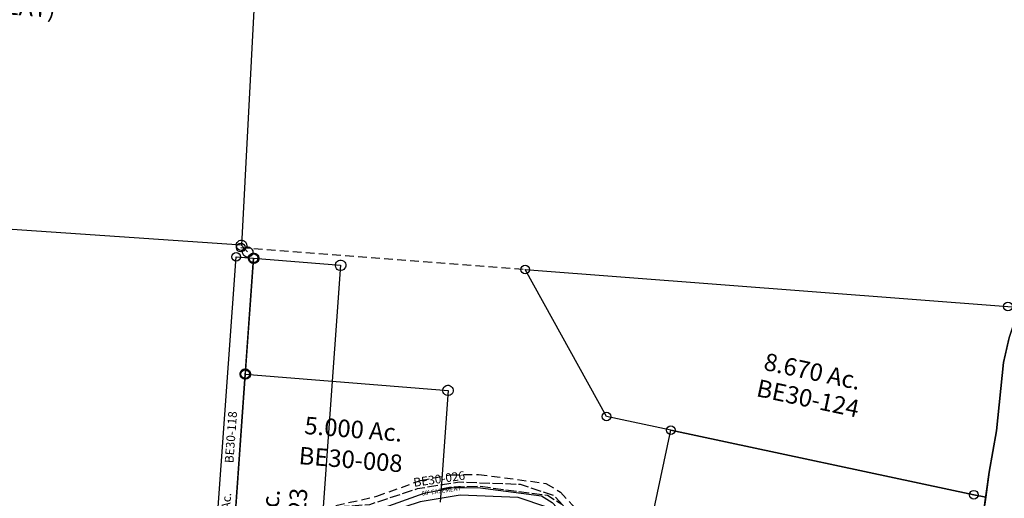
# Model space of a CAD drawing. Units: feet. Extents: x 1930560 to 1966308, y 493841 to 536828.
# Drawn here: x 1934392 to 1936651, y 511049 to 512148 of the extents above; entities that cross this region are included whole.
import ezdxf
from ezdxf.enums import TextEntityAlignment as Align

# ---------------------------------------------------------------- set-up
doc = ezdxf.new("R2010")
doc.units = ezdxf.units.FT
doc.header["$MEASUREMENT"] = 0
doc.linetypes.add('ACAD_ISO02W100', pattern=[15, 12, -3])
doc.linetypes.add('DASHED', pattern=[0.75, 0.5, -0.25])
doc.layers.add('SURVEY', color=2, linetype='CONTINUOUS')
doc.styles.add('ARIAL', font='arial.ttf')
doc.styles.get("Standard").update_dxf_attribs({"font": 'romans.shx', "height": 40})

# ---------------------------------------------------------------- blocks, each defined once
blk = doc.blocks.new('BENTONBEA$C7FAE66A5')
at = {"layer": 'SURVEY'}
for p, q in [((255, 1376.3), (256.2, 1379.1)), ((256.2, 1379.1), (258.2, 1381.5)), ((258.2, 1381.5), (260.6, 1383.5)), ((260.6, 1383.5), (263.4, 1384.7)), ((263.4, 1384.7), (266.6, 1385.1)), ((266.6, 1385.1), (269.7, 1384.7)), ((269.7, 1384.7), (272.6, 1383.5)), ((272.6, 1383.5), (275, 1381.5)), ((275, 1381.5), (276.9, 1379.1)), ((276.9, 1379.1), (278.1, 1376.3)), ((59, 304.1), (266.6, 1373.1)), ((254.6, 1373.1), (255, 1376.3)), ((255, 1370), (254.6, 1373.1)), ((256.2, 1367.1), (255, 1370)), ((258.2, 1364.7), (256.2, 1367.1)), ((260.6, 1362.8), (258.2, 1364.7)), ((263.4, 1361.6), (260.6, 1362.8)), ((266.6, 1361.1), (263.4, 1361.6)), ((266.6, 1373.1), (462.5, 1333.3)), ((269.7, 1361.6), (266.6, 1361.1)), ((272.6, 1362.8), (269.7, 1361.6)), ((275, 1364.7), (272.6, 1362.8)), ((276.9, 1367.1), (275, 1364.7)), ((278.1, 1370), (276.9, 1367.1)), ((278.1, 1376.3), (278.6, 1373.1)), ((278.6, 1373.1), (278.1, 1370)), ((462.5, 1333.3), (349.9, 753.2)), ((450.5, 1333.3), (451, 1336.4)), ((451, 1330.1), (450.5, 1333.3)), ((451, 1336.4), (452.2, 1339.3)), ((452.2, 1339.3), (454.1, 1341.7)), ((454.1, 1341.7), (456.5, 1343.6)), ((456.5, 1343.6), (459.4, 1344.8)), ((459.4, 1344.8), (462.5, 1345.3)), ((462.5, 1345.3), (465.7, 1344.8)), ((465.7, 1344.8), (468.5, 1343.6)), ((468.5, 1343.6), (470.9, 1341.7)), ((470.9, 1341.7), (472.9, 1339.3)), ((472.9, 1339.3), (474.1, 1336.4)), ((474.1, 1336.4), (474.5, 1333.3)), ((474.5, 1333.3), (474.1, 1330.1)), ((452.2, 1327.3), (451, 1330.1)), ((454.1, 1324.9), (452.2, 1327.3)), ((456.5, 1322.9), (454.1, 1324.9)), ((459.4, 1321.7), (456.5, 1322.9)), ((462.5, 1321.3), (459.4, 1321.7)), ((465.7, 1321.7), (462.5, 1321.3)), ((468.5, 1322.9), (465.7, 1321.7)), ((470.9, 1324.9), (468.5, 1322.9)), ((472.9, 1327.3), (470.9, 1324.9)), ((474.1, 1330.1), (472.9, 1327.3))]:
    blk.add_line(p, q, dxfattribs=at)
at = {"layer": 'SURVEY', "color": 3, "linetype": 'DASHED', "ltscale": 40}
blk.add_lwpolyline([(355.9, 784), (481.5, 796.7), (585.6, 821), (654.9, 825.3), (719.4, 818.8), (870.2, 779.7), (900.7, 755.9), (999.1, 620.8), (1016.4, 580.3), (1045.4, 423.9), (1062.5, 370.1), (1068.4, 366), (1109.6, 358.4), (1252.6, 361), (1299.9, 335.2), (1372.8, 288.2), (1488.2, 253.5), (1674.3, 261.3), (1722.8, 283.2)], dxfattribs=at)
at = {"layer": 'SURVEY', "color": 3}
blk.add_lwpolyline([(349.9, 753.2), (486.5, 767), (590, 791.2), (654.3, 795.2), (714.1, 789.2), (856.6, 752.2), (878.9, 734.8), (972.8, 605.9), (987.6, 571.6), (1016.3, 416.6), (1037, 351.4), (1056.6, 337.7), (1107.1, 328.3), (1245.2, 330.8), (1284.6, 309.4), (1360.1, 260.7), (1484.4, 223.3), (1681.3, 231.6), (1735.1, 255.8)], dxfattribs=at)
at = {"layer": 'SURVEY'}
blk.add_text('5.000 Ac.', height=40, rotation=78.6274, dxfattribs=at).set_placement((240.9, 727.9), align=Align.CENTER)
at = {"layer": 'SURVEY', "insert": (282.9, 720.1), "char_height": 40, "width": 186.365, "attachment_point": 5, "rotation": 78.6274}
blk.add_mtext('{\\C1;BE30-023}', dxfattribs=at)
blk = doc.blocks.new('BENTONBEA$C1C3106C0')
at = {"layer": 'SURVEY', "color": 2}
for p, q in [((131, 1871.4), (131.1, 1874.6)), ((131.1, 1874.6), (131.9, 1877.6)), ((131.9, 1877.6), (133.5, 1880.2)), ((133.5, 1880.2), (135.6, 1882.4)), ((135.6, 1882.4), (138.3, 1884)), ((138.3, 1884), (141.4, 1884.8)), ((141.4, 1884.8), (144.5, 1884.8)), ((144.5, 1884.8), (147.5, 1883.9)), ((147.5, 1883.9), (150.2, 1882.3)), ((150.2, 1882.3), (152.4, 1880.2)), ((152.4, 1880.2), (153.9, 1877.5)), ((153.9, 1877.5), (154.8, 1874.5)), ((154.8, 1874.5), (154.7, 1871.3)), ((113.1, 1407.2), (142.9, 1872.9)), ((131.9, 1868.4), (131, 1871.4)), ((133.4, 1865.7), (131.9, 1868.4)), ((135.6, 1863.5), (133.4, 1865.7)), ((138.3, 1861.9), (135.6, 1863.5)), ((141.3, 1861.1), (138.3, 1861.9)), ((144.4, 1861), (141.3, 1861.1)), ((142.9, 1872.9), (608.4, 1839)), ((147.5, 1861.9), (144.4, 1861)), ((150.2, 1863.5), (147.5, 1861.9)), ((152.3, 1865.7), (150.2, 1863.5)), ((153.9, 1868.3), (152.3, 1865.7)), ((154.7, 1871.3), (153.9, 1868.3)), ((608.4, 1839), (592, 1582.1)), ((596.5, 1837.4), (596.6, 1840.6)), ((597.4, 1834.4), (596.5, 1837.4)), ((596.6, 1840.6), (597.4, 1843.6)), ((597.4, 1843.6), (599, 1846.2)), ((598.9, 1831.7), (597.4, 1834.4)), ((601.1, 1829.6), (598.9, 1831.7)), ((599, 1846.2), (601.1, 1848.4)), ((601.1, 1848.4), (603.8, 1850)), ((603.7, 1828), (601.1, 1829.6)), ((603.8, 1850), (606.8, 1850.9)), ((606.8, 1850.9), (610, 1850.8)), ((610, 1850.8), (613, 1850)), ((615.6, 1829.5), (612.9, 1827.9)), ((613, 1850), (615.6, 1848.4)), ((615.6, 1848.4), (617.8, 1846.2)), ((617.8, 1831.7), (615.6, 1829.5)), ((617.8, 1846.2), (619.4, 1843.5)), ((619.4, 1834.3), (617.8, 1831.7)), ((619.4, 1843.5), (620.3, 1840.5)), ((620.2, 1837.3), (619.4, 1834.3)), ((620.3, 1840.5), (620.2, 1837.3)), ((606.8, 1827.1), (603.7, 1828)), ((609.9, 1827.1), (606.8, 1827.1)), ((612.9, 1827.9), (609.9, 1827.1))]:
    blk.add_line(p, q, dxfattribs=at)
at = {"layer": 'SURVEY', "color": 3, "linetype": 'ACAD_ISO02W100', "ltscale": 2, "flags": 128}
blk.add_lwpolyline([(593.9, 1613.1), (618.5, 1617.8), (683.3, 1619.6), (837.9, 1600.1), (871.1, 1580.3), (986, 1458.9), (1008.3, 1420.9), (1057.1, 1269.5), (1080.8, 1218.4), (1087.2, 1215), (1129, 1212.7), (1270.5, 1233.5), (1320.8, 1214), (1399.1, 1176.7), (1517.9, 1157), (1701.5, 1188.4), (1746.8, 1216.3)], dxfattribs=at)
at = {"layer": 'SURVEY', "color": 2}
blk.add_text('5.000 Ac.', height=40, rotation=355.8313, dxfattribs=at).set_placement((390.5, 1728.5), align=Align.CENTER)
at = {"layer": 'SURVEY', "color": 2, "insert": (386.3, 1678.7), "char_height": 40, "width": 186.365, "attachment_point": 5, "rotation": 355.8313}
blk.add_mtext('{\\C1;BE30-008}', dxfattribs=at)
blk = doc.blocks.new('BENTONBEA$C61C06C95')
at = {"layer": 'SURVEY'}
for p, q in [((930.5, 1063.5), (871.2, -60.5)), ((871.2, -60.5), (25.7, -1.8)), ((859.2, -59.7), (859.9, -56.6)), ((859.5, -62.8), (859.2, -59.7)), ((860.4, -65.8), (859.5, -62.8)), ((859.9, -56.6), (861.3, -53.8)), ((862.2, -68.3), (860.4, -65.8)), ((861.3, -53.8), (863.4, -51.5)), ((863.4, -51.5), (865.9, -49.8)), ((865.9, -49.8), (868.9, -48.8)), ((868.9, -48.8), (872, -48.6)), ((871.2, -60.5), (885.2, -75.8)), ((872, -48.6), (875.1, -49.3)), ((875.1, -49.3), (877.9, -50.7)), ((875.3, -69.1), (877.4, -66.9)), ((877.4, -66.9), (880, -65.1)), ((877.9, -50.7), (880.2, -52.8)), ((881, -67.3), (878.9, -69.5)), ((880, -65.1), (882.9, -64.1)), ((880.2, -52.8), (881.9, -55.3)), ((882.4, -64.5), (881, -67.3)), ((881.9, -55.3), (882.9, -58.2)), ((883.1, -61.4), (882.4, -64.5)), ((882.9, -58.2), (883.1, -61.4)), ((882.9, -64.1), (886.1, -63.9)), ((886.1, -63.9), (889.1, -64.6)), ((889.1, -64.6), (891.9, -66)), ((891.9, -66), (894.2, -68.1)), ((864.4, -70.4), (862.2, -68.3)), ((867.2, -71.8), (864.4, -70.4)), ((870.3, -72.5), (867.2, -71.8)), ((873.4, -72.2), (870.3, -72.5)), ((873.2, -75), (873.9, -71.9)), ((873.5, -78.1), (873.2, -75)), ((876.4, -71.2), (873.4, -72.2)), ((874.5, -81.1), (873.5, -78.1)), ((873.9, -71.9), (875.3, -69.1)), ((876.2, -83.6), (874.5, -81.1)), ((878.5, -85.7), (876.2, -83.6)), ((878.9, -69.5), (876.4, -71.2)), ((881.3, -87.1), (878.5, -85.7)), ((884.3, -87.8), (881.3, -87.1)), ((887.5, -87.6), (884.3, -87.8)), ((890.4, -86.6), (887.5, -87.6)), ((893, -84.8), (890.4, -86.6)), ((895.1, -82.6), (893, -84.8)), ((894.2, -68.1), (895.9, -70.6)), ((896.5, -79.8), (895.1, -82.6)), ((895.9, -70.6), (896.9, -73.6)), ((897.2, -76.7), (896.5, -79.8)), ((896.9, -73.6), (897.2, -76.7))]:
    blk.add_line(p, q, dxfattribs=at)
at = {"layer": 'SURVEY', "insert": (242.2, 563.9), "char_height": 40, "width": 501.716, "attachment_point": 5, "rotation": 355.7166}
blk.add_mtext('{\\C1;BE19-033 (DESCRIPTION)\\PBE19-054 (PLAT)}', dxfattribs=at)
blk = doc.blocks.new('BENTONBEA$C092B12EF')
at = {"layer": 'SURVEY', "color": 3, "linetype": 'ACAD_ISO02W100', "ltscale": 2, "flags": 128}
blk.add_lwpolyline([(1644.5, -17.6), (1606.3, 98.6), (1460.7, 212.8), (1256, 318.2), (1168.7, 291.6), (1074.6, 312.7), (1047.4, 345.4), (1017.3, 479.3), (1024.6, 600.1), (1014.9, 654.7), (914.7, 800.6), (842, 836.9), (704.1, 861.8), (605.9, 860.2), (492.6, 839.5), (368.8, 848.2)], dxfattribs=at)
at = {"layer": 'SURVEY', "color": 3}
blk.add_lwpolyline([(1616, -26.9), (1580.6, 80.6), (1444.5, 187.4), (1253.1, 285.9), (1169.8, 260.6), (1058, 285.6), (1019.7, 331.8), (987.1, 476.9), (994.5, 598.4), (986.5, 643), (894.3, 777.2), (832.5, 808.1), (701.6, 831.8), (608.9, 830.2), (494.3, 809.4), (366.7, 818.2)], dxfattribs=at)
at = {"layer": 'SURVEY', "color": 3, "attachment_point": 5}
for s, insert, char_height, width in [('{\\C1;BE30-026}', (659.3, 875.9), 20, 170.109), ("{\\Fromans|c0;60' EASEMENT}", (660.4, 848.2), 10, 699.949)]:
    blk.add_mtext(s, dxfattribs=dict(at, insert=insert, char_height=char_height, width=width))
blk = doc.blocks.new('A$C6F663168')
at = {"layer": 'SURVEY'}
for p, q in [((0, 700.2), (0.5, 703.3)), ((0.5, 697), (0, 700.2)), ((0.5, 703.3), (1.7, 706.2)), ((1.7, 706.2), (3.6, 708.6)), ((3.6, 708.6), (6, 710.5)), ((6, 710.5), (8.9, 711.7)), ((8.9, 711.7), (12, 712.2)), ((12, 712.2), (15.1, 711.7)), ((295.2, 298.1), (12, 700.2)), ((281.9, 694.5), (12, 700.2)), ((12, 700.2), (281.9, 694.5)), ((15.1, 711.7), (18, 710.5)), ((18, 710.5), (20.4, 708.6)), ((20.4, 708.6), (22.3, 706.2)), ((22.3, 706.2), (23.5, 703.3)), ((23.5, 703.3), (24, 700.2)), ((24, 700.2), (23.5, 697)), ((270.4, 697.6), (271.6, 700.5)), ((271.6, 700.5), (273.5, 702.9)), ((273.5, 702.9), (275.9, 704.8)), ((275.9, 704.8), (278.8, 706)), ((278.8, 706), (281.9, 706.5)), ((281.9, 706.5), (285.1, 706)), ((285.1, 706), (287.9, 704.8)), ((287.9, 704.8), (290.3, 702.9)), ((290.3, 702.9), (292.3, 700.5)), ((292.3, 700.5), (293.5, 697.6)), ((1.7, 694.2), (0.5, 697)), ((3.6, 691.8), (1.7, 694.2)), ((6, 689.8), (3.6, 691.8)), ((8.9, 688.6), (6, 689.8)), ((12, 688.2), (8.9, 688.6)), ((15.1, 688.6), (12, 688.2)), ((18, 689.8), (15.1, 688.6)), ((20.4, 691.8), (18, 689.8)), ((22.3, 694.2), (20.4, 691.8)), ((23.5, 697), (22.3, 694.2)), ((269.9, 694.5), (270.4, 697.6)), ((270.4, 691.4), (269.9, 694.5)), ((271.6, 688.5), (270.4, 691.4)), ((273.5, 686.1), (271.6, 688.5)), ((275.9, 684.2), (273.5, 686.1)), ((278.8, 683), (275.9, 684.2)), ((281.9, 682.5), (278.8, 683)), ((311.9, 693.9), (281.9, 694.5)), ((281.9, 694.5), (311.9, 693.9)), ((285.1, 683), (281.9, 682.5)), ((287.9, 684.2), (285.1, 683)), ((290.3, 686.1), (287.9, 684.2)), ((292.3, 688.5), (290.3, 686.1)), ((293.5, 691.4), (292.3, 688.5)), ((293.5, 697.6), (293.9, 694.5)), ((293.9, 694.5), (293.5, 691.4)), ((311.9, 693.9), (431.1, 472.7)), ((419.1, 472.7), (419.6, 475.8)), ((419.6, 475.8), (420.8, 478.7)), ((420.8, 478.7), (422.7, 481.1)), ((422.7, 481.1), (425.1, 483)), ((425.1, 483), (428, 484.2)), ((428, 484.2), (431.1, 484.7)), ((431.1, 484.7), (434.2, 484.2)), ((434.2, 484.2), (437.1, 483)), ((437.1, 483), (439.5, 481.1)), ((439.5, 481.1), (441.4, 478.7)), ((441.4, 478.7), (442.6, 475.8)), ((442.6, 475.8), (443.1, 472.7)), ((419.6, 469.6), (419.1, 472.7)), ((420.8, 466.7), (419.6, 469.6)), ((422.7, 464.3), (420.8, 466.7)), ((425.1, 462.4), (422.7, 464.3)), ((428, 461.2), (425.1, 462.4)), ((431.1, 460.7), (428, 461.2)), ((431.1, 472.7), (541.5, 379.5)), ((434.2, 461.2), (431.1, 460.7)), ((437.1, 462.4), (434.2, 461.2)), ((439.5, 464.3), (437.1, 462.4)), ((441.4, 466.7), (439.5, 464.3)), ((442.6, 469.6), (441.4, 466.7)), ((443.1, 472.7), (442.6, 469.6)), ((541.5, 379.5), (569.8, 351.3)), ((527.2, 315), (569.8, 351.3)), ((569.8, 351.3), (527.2, 315)), ((569.8, 351.3), (680.2, 241.6)), ((515.2, 315), (515.7, 318.1)), ((515.7, 318.1), (516.9, 321)), ((516.9, 321), (518.8, 323.4)), ((518.8, 323.4), (521.2, 325.3)), ((521.2, 325.3), (524.1, 326.5)), ((524.1, 326.5), (527.2, 327)), ((527.2, 327), (530.3, 326.5)), ((530.3, 326.5), (533.2, 325.3)), ((533.2, 325.3), (535.6, 323.4)), ((535.6, 323.4), (537.5, 321)), ((537.5, 321), (538.7, 318.1)), ((538.7, 318.1), (539.2, 315)), ((283.2, 298.1), (283.7, 301.3)), ((283.7, 295), (283.2, 298.1)), ((283.7, 301.3), (284.9, 304.1)), ((284.9, 292.1), (283.7, 295)), ((284.9, 304.1), (286.8, 306.5)), ((286.8, 306.5), (289.2, 308.5)), ((289.2, 308.5), (292.1, 309.7)), ((292.1, 309.7), (295.2, 310.1)), ((295.2, 298.1), (527.2, 315)), ((527.2, 315), (295.2, 298.1)), ((295.2, 310.1), (298.3, 309.7)), ((496.7, 12), (295.2, 298.1)), ((298.3, 309.7), (301.2, 308.5)), ((301.2, 308.5), (303.6, 306.5)), ((303.6, 306.5), (305.5, 304.1)), ((305.5, 304.1), (306.7, 301.3)), ((306.7, 295), (305.5, 292.1)), ((306.7, 301.3), (307.2, 298.1)), ((307.2, 298.1), (306.7, 295)), ((515.7, 311.9), (515.2, 315)), ((516.9, 309), (515.7, 311.9)), ((518.8, 306.6), (516.9, 309)), ((521.2, 304.7), (518.8, 306.6)), ((524.1, 303.5), (521.2, 304.7)), ((527.2, 303), (524.1, 303.5)), ((530.3, 303.5), (527.2, 303)), ((533.2, 304.7), (530.3, 303.5)), ((535.6, 306.6), (533.2, 304.7)), ((537.5, 309), (535.6, 306.6)), ((538.7, 311.9), (537.5, 309)), ((539.2, 315), (538.7, 311.9)), ((286.8, 289.7), (284.9, 292.1)), ((289.2, 287.8), (286.8, 289.7)), ((292.1, 286.6), (289.2, 287.8)), ((295.2, 286.1), (292.1, 286.6)), ((298.3, 286.6), (295.2, 286.1)), ((301.2, 287.8), (298.3, 286.6)), ((303.6, 289.7), (301.2, 287.8)), ((305.5, 292.1), (303.6, 289.7)), ((680.2, 241.6), (792.2, 105.7)), ((763.6, 96.7), (496.7, 12)), ((751.6, 96.7), (752.1, 99.8)), ((752.1, 93.5), (751.6, 96.7)), ((752.1, 99.8), (753.3, 102.7)), ((753.3, 90.7), (752.1, 93.5)), ((753.3, 102.7), (755.2, 105.1)), ((755.2, 88.3), (753.3, 90.7)), ((755.2, 105.1), (757.6, 107)), ((757.6, 107), (760.5, 108.2)), ((760.5, 108.2), (763.6, 108.7)), ((763.6, 108.7), (766.7, 108.2)), ((792.2, 105.7), (763.6, 96.7)), ((766.7, 108.2), (769.6, 107)), ((769.6, 107), (772, 105.1)), ((772, 105.1), (773.9, 102.7)), ((773.9, 90.7), (772, 88.3)), ((773.9, 102.7), (775.1, 99.8)), ((775.1, 93.5), (773.9, 90.7)), ((775.1, 99.8), (775.6, 96.7)), ((775.6, 96.7), (775.1, 93.5)), ((757.6, 86.3), (755.2, 88.3)), ((760.5, 85.1), (757.6, 86.3)), ((763.6, 84.7), (760.5, 85.1)), ((766.7, 85.1), (763.6, 84.7)), ((769.6, 86.3), (766.7, 85.1)), ((772, 88.3), (769.6, 86.3)), ((490.7, 22.3), (493.6, 23.5)), ((493.6, 23.5), (496.7, 24)), ((496.7, 24), (499.9, 23.5)), ((499.9, 23.5), (502.7, 22.3)), ((484.7, 12), (485.2, 15.1)), ((485.2, 8.9), (484.7, 12)), ((485.2, 15.1), (486.4, 18)), ((486.4, 6), (485.2, 8.9)), ((486.4, 18), (488.3, 20.4)), ((488.3, 3.6), (486.4, 6)), ((488.3, 20.4), (490.7, 22.3)), ((490.7, 1.7), (488.3, 3.6)), ((493.6, 0.5), (490.7, 1.7)), ((496.7, 0), (493.6, 0.5)), ((499.9, 0.5), (496.7, 0)), ((502.7, 1.7), (499.9, 0.5)), ((502.7, 22.3), (505.1, 20.4)), ((505.1, 3.6), (502.7, 1.7)), ((505.1, 20.4), (507.1, 18)), ((507.1, 6), (505.1, 3.6)), ((507.1, 18), (508.3, 15.1)), ((508.3, 8.9), (507.1, 6)), ((508.3, 15.1), (508.7, 12)), ((508.7, 12), (508.3, 8.9))]:
    blk.add_line(p, q, dxfattribs=at)
for s, p in [('2.509 Ac.', (290.9, 476.5)), ('2.040 Ac.', (566.8, 183.4))]:
    blk.add_text(s, height=25, dxfattribs=at).set_placement(p, align=Align.CENTER)
at = {"layer": 'SURVEY', "char_height": 25, "width": 162.914, "attachment_point": 5}
for insert in [(304.7, 448.2), (581.3, 153.7)]:
    blk.add_mtext('{\\C1;BE30-031}', dxfattribs=dict(at, insert=insert))
blk = doc.blocks.new('BENTONBEA$C40787F45')
at = {"layer": 'SURVEY'}
for p, q in [((-12, 0), (-11.5, 3.1)), ((-11.5, -3.1), (-12, 0)), ((-11.5, 3.1), (-10.3, 6)), ((-10.3, 6), (-8.4, 8.4)), ((-8.4, 8.4), (-6, 10.3)), ((-6, 10.3), (-3.1, 11.5)), ((-3.1, 11.5), (0, 12)), ((0, 12), (3.1, 11.5)), ((419.9, -686.7), (0, 0)), ((0, 0), (234.9, -4.8)), ((3.1, 11.5), (6, 10.3)), ((6, 10.3), (8.4, 8.4)), ((8.4, 8.4), (10.3, 6)), ((10.3, 6), (11.5, 3.1)), ((11.5, 3.1), (12, 0)), ((12, 0), (11.5, -3.1)), ((223.4, -1.7), (224.6, 1.2)), ((224.6, 1.2), (226.5, 3.6)), ((226.5, 3.6), (228.9, 5.5)), ((228.9, 5.5), (231.8, 6.7)), ((231.8, 6.7), (234.9, 7.2)), ((234.9, 7.2), (238, 6.7)), ((238, 6.7), (240.9, 5.5)), ((240.9, 5.5), (243.3, 3.6)), ((243.3, 3.6), (245.2, 1.2)), ((245.2, 1.2), (246.4, -1.7)), ((-10.3, -6), (-11.5, -3.1)), ((-8.4, -8.4), (-10.3, -6)), ((-6, -10.3), (-8.4, -8.4)), ((-3.1, -11.5), (-6, -10.3)), ((0, -12), (-3.1, -11.5)), ((3.1, -11.5), (0, -12)), ((6, -10.3), (3.1, -11.5)), ((8.4, -8.4), (6, -10.3)), ((10.3, -6), (8.4, -8.4)), ((11.5, -3.1), (10.3, -6)), ((222.9, -4.8), (223.4, -1.7)), ((223.4, -8), (222.9, -4.8)), ((224.6, -10.8), (223.4, -8)), ((226.5, -13.2), (224.6, -10.8)), ((228.9, -15.2), (226.5, -13.2)), ((231.8, -16.4), (228.9, -15.2)), ((234.9, -16.8), (231.8, -16.4)), ((234.9, -4.8), (354, -225.9)), ((238, -16.4), (234.9, -16.8)), ((240.9, -15.2), (238, -16.4)), ((243.3, -13.2), (240.9, -15.2)), ((245.2, -10.8), (243.3, -13.2)), ((246.4, -8), (245.2, -10.8)), ((246.4, -1.7), (246.9, -4.8)), ((246.9, -4.8), (246.4, -8)), ((342, -225.9), (342.5, -222.8)), ((342.5, -222.8), (343.7, -219.9)), ((343.7, -219.9), (345.6, -217.5)), ((345.6, -217.5), (348, -215.6)), ((348, -215.6), (350.9, -214.4)), ((350.9, -214.4), (354, -213.9)), ((354, -213.9), (357.2, -214.4)), ((357.2, -214.4), (360, -215.6)), ((360, -215.6), (362.4, -217.5)), ((362.4, -217.5), (364.4, -219.9)), ((364.4, -219.9), (365.6, -222.8)), ((365.6, -222.8), (366, -225.9)), ((342.5, -229.1), (342, -225.9)), ((343.7, -231.9), (342.5, -229.1)), ((345.6, -234.3), (343.7, -231.9)), ((348, -236.3), (345.6, -234.3)), ((350.9, -237.5), (348, -236.3)), ((354, -237.9), (350.9, -237.5)), ((354, -225.9), (464.8, -319.4)), ((357.2, -237.5), (354, -237.9)), ((360, -236.3), (357.2, -237.5)), ((362.4, -234.3), (360, -236.3)), ((364.4, -231.9), (362.4, -234.3)), ((365.6, -229.1), (364.4, -231.9)), ((366, -225.9), (365.6, -229.1)), ((453.2, -316.3), (454.4, -313.4)), ((454.4, -313.4), (456.4, -311)), ((456.4, -311), (458.8, -309.1)), ((458.8, -309.1), (461.6, -307.9)), ((461.6, -307.9), (464.8, -307.4)), ((464.8, -307.4), (467.9, -307.9)), ((467.9, -307.9), (470.8, -309.1)), ((470.8, -309.1), (473.2, -311)), ((473.2, -311), (475.1, -313.4)), ((475.1, -313.4), (476.3, -316.3)), ((452.8, -319.4), (453.2, -316.3)), ((453.2, -322.5), (452.8, -319.4)), ((454.4, -325.4), (453.2, -322.5)), ((456.4, -327.8), (454.4, -325.4)), ((458.8, -329.7), (456.4, -327.8)), ((461.6, -330.9), (458.8, -329.7)), ((464.8, -331.4), (461.6, -330.9)), ((464.8, -319.4), (603.4, -457.2)), ((467.9, -330.9), (464.8, -331.4)), ((470.8, -329.7), (467.9, -330.9)), ((473.2, -327.8), (470.8, -329.7)), ((475.1, -325.4), (473.2, -327.8)), ((476.3, -322.5), (475.1, -325.4)), ((476.3, -316.3), (476.8, -319.4)), ((476.8, -319.4), (476.3, -322.5)), ((591.9, -454.1), (593.1, -451.2)), ((593.1, -451.2), (595, -448.8)), ((595, -448.8), (597.4, -446.9)), ((597.4, -446.9), (600.3, -445.7)), ((600.3, -445.7), (603.4, -445.2)), ((603.4, -445.2), (606.5, -445.7)), ((606.5, -445.7), (609.4, -446.9)), ((609.4, -446.9), (611.8, -448.8)), ((611.8, -448.8), (613.7, -451.2)), ((613.7, -451.2), (614.9, -454.1)), ((591.4, -457.2), (591.9, -454.1)), ((591.9, -460.4), (591.4, -457.2)), ((593.1, -463.2), (591.9, -460.4)), ((595, -465.6), (593.1, -463.2)), ((597.4, -467.6), (595, -465.6)), ((600.3, -468.8), (597.4, -467.6)), ((603.4, -469.2), (600.3, -468.8)), ((603.4, -457.2), (715.5, -593)), ((606.5, -468.8), (603.4, -469.2)), ((609.4, -467.6), (606.5, -468.8)), ((611.8, -465.6), (609.4, -467.6)), ((613.7, -463.2), (611.8, -465.6)), ((614.9, -460.4), (613.7, -463.2)), ((614.9, -454.1), (615.4, -457.2)), ((615.4, -457.2), (614.9, -460.4)), ((703.9, -589.9), (705.1, -587)), ((705.1, -587), (707.1, -584.6)), ((707.1, -584.6), (709.5, -582.7)), ((709.5, -582.7), (712.3, -581.5)), ((712.3, -581.5), (715.5, -581)), ((715.5, -581), (718.6, -581.5)), ((718.6, -581.5), (721.5, -582.7)), ((721.5, -582.7), (723.9, -584.6)), ((723.9, -584.6), (725.8, -587)), ((725.8, -587), (727, -589.9)), ((715.5, -593), (419.9, -686.7)), ((703.5, -593), (703.9, -589.9)), ((703.9, -596.2), (703.5, -593)), ((705.1, -599), (703.9, -596.2)), ((707.1, -601.4), (705.1, -599)), ((709.5, -603.4), (707.1, -601.4)), ((712.3, -604.6), (709.5, -603.4)), ((715.5, -605), (712.3, -604.6)), ((718.6, -604.6), (715.5, -605)), ((721.5, -603.4), (718.6, -604.6)), ((723.9, -601.4), (721.5, -603.4)), ((725.8, -599), (723.9, -601.4)), ((727, -596.2), (725.8, -599)), ((727, -589.9), (727.5, -593)), ((727.5, -593), (727, -596.2)), ((411.5, -678.3), (413.9, -676.3)), ((413.9, -676.3), (416.8, -675.1)), ((416.8, -675.1), (419.9, -674.7)), ((419.9, -674.7), (423, -675.1)), ((423, -675.1), (425.9, -676.3)), ((425.9, -676.3), (428.3, -678.3)), ((407.9, -686.7), (408.4, -683.5)), ((408.4, -689.8), (407.9, -686.7)), ((408.4, -683.5), (409.6, -680.7)), ((409.6, -692.7), (408.4, -689.8)), ((409.6, -680.7), (411.5, -678.3)), ((411.5, -695.1), (409.6, -692.7)), ((413.9, -697), (411.5, -695.1)), ((416.8, -698.2), (413.9, -697)), ((419.9, -698.7), (416.8, -698.2)), ((423, -698.2), (419.9, -698.7)), ((425.9, -697), (423, -698.2)), ((428.3, -695.1), (425.9, -697)), ((428.3, -678.3), (430.2, -680.7)), ((430.2, -692.7), (428.3, -695.1)), ((430.2, -680.7), (431.4, -683.5)), ((431.4, -689.8), (430.2, -692.7)), ((431.4, -683.5), (431.9, -686.7)), ((431.9, -686.7), (431.4, -689.8))]:
    blk.add_line(p, q, dxfattribs=at)
blk.add_text('4.04 Ac.', height=30, rotation=301.8404, dxfattribs=at).set_placement((328.9, -370), align=Align.CENTER)
at = {"layer": 'SURVEY', "insert": (307.5, -383.7), "char_height": 30, "width": 186.365, "attachment_point": 5, "rotation": 301.8404}
blk.add_mtext('{\\C1;BE30-001}', dxfattribs=at)
blk = doc.blocks.new('A$C2289723F')
at = {"layer": 'SURVEY', "ltscale": 10}
blk.add_lwpolyline([(257.7, 1078.9), (206.6, 817.1), (117.3, 359.1), (49.2, 10), (10, 18), (218.5, 1086.9), (257.7, 1078.9)], dxfattribs=at)
for centre in [(218.5, 1086.9), (257.7, 1078.9), (206.6, 817.1)]:
    blk.add_circle(centre, 10, dxfattribs=at)
at = {"layer": 'SURVEY', "color": 1, "insert": (158.9, 676.9), "char_height": 20, "width": 186.365, "attachment_point": 5, "rotation": 78.9707}
blk.add_mtext('BE30-118', dxfattribs=at)
at = {"layer": 'SURVEY', "insert": (123.6, 496.1), "char_height": 20, "width": 186.365, "attachment_point": 5, "rotation": 78.9707}
blk.add_mtext('1.000 Ac.', dxfattribs=at)
blk = doc.blocks.new('A$C010E2B9E')
at = {"layer": 'SURVEY', "color": 2}
blk.add_lwpolyline([(1491.5, 2145), (577.4, 2194.9), (567.1, 2195.5), (580.1, 2288.2), (596.8, 2383.2), (612.7, 2540.2), (625.3, 2597.2), (641.3, 2645), (654.3, 2666.8), (678.7, 2665.1), (1522.3, 2604.4), (1491.5, 2145)], dxfattribs=at)
blk = doc.blocks.new('A$C4ae3cc67')
at = {"layer": 'SURVEY', "linetype": 'DASHED', "ltscale": 40}
blk.add_line((77.2, 960.4), (717, 823.9), dxfattribs=at)
at = {"layer": 'SURVEY'}
for points in [[(717, 823.9), (1803.3, 592.1), (1834.1, 585.6), (1818.6, 566), (1796.4, 520.8), (1776.3, 466), (1739.3, 312.6), (1710, 220.7), (1694.3, 164.8), (1668, 174.2), (999, 413.5), (856.8, 464.3), (717, 823.9)], [(999, 413.5), (1668, 174.2), (1694.3, 164.8), (1665.8, 63.1), (1591, -110.6), (1558.3, -98.9), (899.9, 136.5), (999, 413.5)]]:
    blk.add_lwpolyline(points, dxfattribs=at)
for centre in [(77.2, 960.4), (717, 823.9), (1803.3, 592.1), (856.8, 464.3), (999, 413.5), (1668, 174.2)]:
    blk.add_circle(centre, 10, dxfattribs=at)
at = {"layer": 'SURVEY', "insert": (1339, 504.2), "char_height": 40, "width": 514.772, "attachment_point": 5, "rotation": 340.3135, "style": 'ARIAL'}
blk.add_mtext('{\\Fromans|c0;8.670 Ac.}', dxfattribs=at)
at = {"layer": 'SURVEY', "color": 1, "insert": (1320.7, 444.2), "char_height": 40, "width": 514.772, "attachment_point": 5, "rotation": 340.3135, "style": 'ARIAL'}
blk.add_mtext('{\\Fromans|c0;BE30-124}', dxfattribs=at)

msp = doc.modelspace()

# ---------------------------------------------------------------- block references
at = {"layer": 'SURVEY', "ltscale": 10}
for name, p, rotation in [('BENTONBEA$C61C06C95', (1934029.9, 511689.4), 0.05250000293738757), ('A$C4ae3cc67', (1934950.7, 510662.2), 7.65346525495848), ('BENTONBEA$C7FAE66A5', (1934828.7, 510204.7), 6.879552126468882), ('A$C2289723F', (1934803.2, 510497.8), 6.92982990432079), ('BENTONBEA$C1C3106C0', (1934752.1, 509462.2), 359.5505207508249), ('BENTONBEA$C40787F45', (1933879.4, 511282.3), 354.0185574438224), ('BENTONBEA$C092B12EF', (1934824.4, 510133.7), 8.051552249265244)]:
    msp.add_blockref(name, p, dxfattribs=dict(at, rotation=rotation))
at = {"layer": 'SURVEY', "color": 6, "ltscale": 10, "rotation": 359.934030801315}
msp.add_blockref('A$C010E2B9E', (1936033.4, 508821.1), dxfattribs=at)
at = {"layer": 'SURVEY', "color": 254, "lineweight": 100, "ltscale": 10, "rotation": 354.0191866286756}
msp.add_blockref('A$C6F663168', (1933730, 510595.4), dxfattribs=at)

doc.saveas('drawing.dxf')
